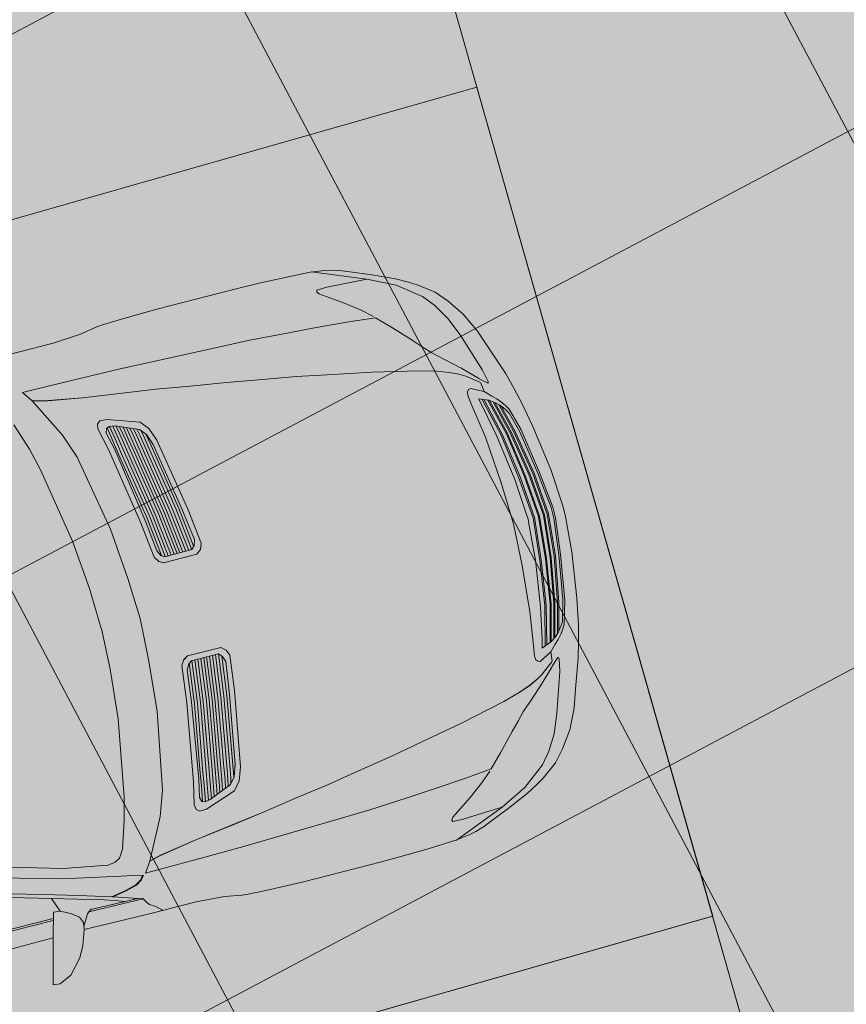
# Model space of a CAD drawing. Units: metres. Extents: x -865240 to -864740, y 13033110 to 13033498.
# Drawn here: x -865101 to -865098, y 13033334 to 13033337 of the extents above; entities that cross this region are included whole.
import ezdxf

# ---------------------------------------------------------------- set-up
doc = ezdxf.new("R2010")
doc.units = ezdxf.units.M
doc.header["$MEASUREMENT"] = 0
doc.linetypes.add('DASHDOT', pattern=[1, 0.5, -0.25, 0, -0.25])
doc.linetypes.add('DASHED', pattern=[19.05, 12.7, -6.35])
for name, color, linetype, lineweight in [('DP_hoonestus', 7, 'DASHDOT', 13), ('DP_transp_tee ja parkimisala', 7, 'Continuous', 13), ('P_hüdrandi mõjuala', 1, 'DASHED', 0)]:
    doc.layers.add(name, color=color, linetype=linetype, lineweight=lineweight)

# ---------------------------------------------------------------- blocks, each defined once
blk = doc.blocks.new('*U148')
at = {"layer": 'DP_transp_tee ja parkimisala', "color": 7, "lineweight": 13, "ltscale": 0.79968, "flags": 128}
blk.add_lwpolyline([(2.5289, 1.315), (2.5289, -1.3151), (-2.5289, -1.3151), (2.5289, -1.3151), (2.5289, 1.315), (-2.5289, 1.315)], dxfattribs=at)
blk = doc.blocks.new('Luxury Car 22')
at = {"color": 0, "linetype": 'Continuous', "lineweight": -2}
for p, q in [((0.9882, 1.0354), (0.9474, 0.9889)), ((1.0278, 1.0531), (0.9882, 1.0354)), ((1.0126, 0.9071), (1.0495, 1.0508)), ((1.0495, 1.0508), (1.0278, 1.0531)), ((0.9474, 0.9889), (0.928, 0.9546)), ((-0.0496, 0.9323), (-0.133, 0.9311)), ((0.204, 0.9323), (-0.0496, 0.9323)), ((0.2741, 0.9303), (0.204, 0.9323)), ((0.928, 0.9546), (0.912, 0.9067)), ((-0.2964, 0.9246), (-0.4613, 0.8595)), ((-0.3925, 0.9036), (-0.4081, 0.8973)), ((-0.3621, 0.9136), (-0.3925, 0.9036)), ((-0.3392, 0.9188), (-0.3621, 0.9136)), ((-0.2936, 0.9246), (-0.3392, 0.9188)), ((-0.2936, 0.9246), (-0.2964, 0.9246)), ((-0.2964, 0.9246), (-0.2936, 0.9246)), ((-0.2028, 0.9288), (-0.2936, 0.9246)), ((-0.133, 0.9311), (-0.2028, 0.9288)), ((0.3309, 0.9287), (0.2741, 0.9303)), ((0.3831, 0.9264), (0.3309, 0.9287)), ((0.4019, 0.9249), (0.3831, 0.9264)), ((0.4575, 0.9154), (0.4019, 0.9249)), ((0.5478, 0.9095), (0.4575, 0.9154)), ((0.6955, 0.9094), (0.5478, 0.9095)), ((0.6589, 0.9094), (0.6602, 0.9059)), ((0.675, 0.8925), (0.6602, 0.9059)), ((0.912, 0.9067), (0.6955, 0.9094)), ((0.9082, 0.8843), (0.9116, 0.9042)), ((0.9922, 0.8294), (1.0126, 0.9071)), ((1.4643, 0.9109), (1.0126, 0.9071)), ((-0.4081, 0.8973), (-0.4794, 0.8688)), ((0.6921, 0.8812), (0.675, 0.8925)), ((0.6988, 0.8725), (0.6921, 0.8812)), ((0.7085, 0.8576), (0.6988, 0.8725)), ((0.8891, 0.8612), (0.9104, 0.8969)), ((0.9164, 0.8652), (0.9082, 0.8843)), ((-0.4794, 0.8688), (-0.5489, 0.8374)), ((-0.5464, 0.8175), (-0.4613, 0.8595)), ((-0.4613, 0.8595), (-0.4614, 0.8595)), ((-0.4613, 0.8595), (-0.4614, 0.8595)), ((-0.3965, 0.8629), (-0.4613, 0.8595)), ((-0.3327, 0.8655), (-0.3965, 0.8629)), ((-0.3029, 0.8517), (-0.3437, 0.8236)), ((-0.2997, 0.8645), (-0.3327, 0.8655)), ((-0.3029, 0.8517), (-0.2982, 0.8598)), ((-0.2982, 0.8598), (-0.2997, 0.8645)), ((0.8832, 0.8556), (0.7075, 0.8592)), ((0.7377, 0.8489), (0.7085, 0.8576)), ((0.7085, 0.8576), (0.7377, 0.8489)), ((0.7126, 0.8566), (0.7127, 0.8566)), ((0.7231, 0.8533), (0.8755, 0.85)), ((0.7653, 0.84), (0.7377, 0.8489)), ((0.7377, 0.8489), (0.7653, 0.84)), ((0.7989, 0.8286), (0.7653, 0.84)), ((0.7653, 0.84), (0.7989, 0.8286)), ((0.7656, 0.8524), (0.7959, 0.8412)), ((0.7959, 0.8412), (0.8276, 0.8313)), ((0.8276, 0.8313), (0.7959, 0.8412)), ((0.8742, 0.849), (0.8825, 0.855)), ((0.8825, 0.855), (0.8891, 0.8612)), ((0.9164, 0.8652), (0.9398, 0.847)), ((0.9398, 0.847), (0.9705, 0.8316)), ((0.9974, 0.848), (1.484, 0.8476)), ((1.484, 0.8476), (0.9974, 0.848)), ((1.4822, 0.8537), (0.9993, 0.8543)), ((0.9993, 0.8543), (1.4822, 0.8537)), ((-0.5464, 0.8175), (-0.6179, 0.7621)), ((-0.6179, 0.7621), (-0.5464, 0.8175)), ((-0.5856, 0.8176), (-0.6101, 0.8029)), ((-0.5489, 0.8374), (-0.5856, 0.8176)), ((-0.3437, 0.8236), (-0.3709, 0.805)), ((0.6991, 0.7997), (0.7166, 0.8115)), ((0.7166, 0.8115), (0.6991, 0.7997)), ((0.7192, 0.8101), (0.7014, 0.7997)), ((0.7166, 0.8115), (0.7527, 0.821)), ((0.7527, 0.821), (0.7166, 0.8115)), ((0.7562, 0.8199), (0.7192, 0.8101)), ((0.7527, 0.821), (0.7989, 0.8286)), ((0.7989, 0.8286), (0.7527, 0.821)), ((0.8022, 0.8277), (0.7562, 0.8199)), ((0.7989, 0.8272), (0.7989, 0.8286)), ((0.7989, 0.8286), (0.7989, 0.8272)), ((0.902, 0.7984), (0.8022, 0.8277)), ((0.8276, 0.8313), (0.9875, 0.7856)), ((0.9875, 0.7856), (0.8276, 0.8313)), ((0.9705, 0.8316), (0.9922, 0.8294)), ((0.9878, 0.7856), (0.9709, 0.8316)), ((-0.6101, 0.8029), (-0.6593, 0.7661)), ((-0.3709, 0.805), (-0.4173, 0.7706)), ((0.046, 0.7681), (0.3633, 0.778)), ((0.3633, 0.778), (0.498, 0.7802)), ((0.498, 0.7802), (0.6279, 0.7816)), ((0.6279, 0.7816), (0.68, 0.7824)), ((0.68, 0.7824), (0.6572, 0.7494)), ((0.68, 0.7824), (0.6572, 0.7494)), ((0.6883, 0.7876), (0.6991, 0.7997)), ((0.6991, 0.7997), (0.6883, 0.7876)), ((0.7038, 0.7827), (0.6883, 0.7876)), ((0.7014, 0.7997), (0.6912, 0.7874)), ((0.7567, 0.7725), (0.7038, 0.7827)), ((0.9737, 0.7773), (0.902, 0.7984)), ((1.1907, 0.7164), (0.9737, 0.7773)), ((0.9875, 0.7856), (1.1997, 0.7262)), ((-0.6593, 0.7661), (-0.6921, 0.7284)), ((-0.6179, 0.7621), (-0.6484, 0.7251)), ((-0.6484, 0.7251), (-0.6179, 0.7621)), ((-0.4173, 0.7706), (-0.4517, 0.7396)), ((-0.3728, 0.7424), (-0.2684, 0.7509)), ((-0.2684, 0.7509), (-0.1749, 0.7569)), ((-0.1749, 0.7569), (-0.0546, 0.7641)), ((-0.0546, 0.7641), (0.046, 0.7681)), ((0.6572, 0.7494), (0.5916, 0.6205)), ((0.6572, 0.7494), (0.5916, 0.6205)), ((0.6572, 0.7494), (0.6202, 0.7395)), ((0.6202, 0.7394), (0.6572, 0.7494)), ((0.9411, 0.7334), (0.7567, 0.7725)), ((-0.6921, 0.7284), (-0.7285, 0.6768)), ((-0.6484, 0.7251), (-0.6781, 0.676)), ((-0.6781, 0.676), (-0.6484, 0.7251)), ((-0.501, 0.6903), (-0.4575, 0.7339)), ((-0.4575, 0.7339), (-0.3728, 0.7424)), ((0.5004, 0.7194), (0.3664, 0.7015)), ((0.3664, 0.7014), (0.5004, 0.7194)), ((0.4748, 0.7159), (0.4748, 0.716)), ((0.4748, 0.716), (0.4748, 0.7159)), ((0.476, 0.7161), (0.476, 0.7161)), ((0.6202, 0.7395), (0.5004, 0.7194)), ((0.5004, 0.7194), (0.6202, 0.7394)), ((0.6393, 0.7446), (0.6393, 0.7445)), ((0.7318, 0.6906), (0.748, 0.7157)), ((0.748, 0.7157), (0.7644, 0.7247)), ((0.7644, 0.7247), (0.7876, 0.7283)), ((0.7876, 0.7283), (0.929, 0.7028)), ((1.1666, 0.6723), (0.9411, 0.7334)), ((-0.5515, 0.6369), (-0.501, 0.6903)), ((-0.5515, 0.6369), (-0.501, 0.6903)), ((0.27, 0.6881), (0.1627, 0.671)), ((0.1627, 0.671), (0.27, 0.6881)), ((0.3664, 0.7015), (0.27, 0.6881)), ((0.27, 0.6881), (0.3664, 0.7014)), ((0.7036, 0.6038), (0.7318, 0.6906)), ((0.929, 0.7028), (1.1547, 0.6394)), ((-0.7285, 0.6768), (-0.7588, 0.6132)), ((-0.6781, 0.676), (-0.7025, 0.6161)), ((-0.7025, 0.6161), (-0.6781, 0.676)), ((0.0491, 0.6538), (-0.0515, 0.636)), ((-0.0515, 0.6359), (0.0491, 0.6538)), ((0.1627, 0.671), (0.0491, 0.6538)), ((0.0491, 0.6538), (0.1627, 0.671)), ((-0.5775, 0.6094), (-0.5515, 0.6369)), ((-0.5775, 0.6094), (-0.5515, 0.6369)), ((-0.0515, 0.636), (-0.1693, 0.6167)), ((-0.1693, 0.6167), (-0.0515, 0.6359)), ((0.4432, 0.6342), (0.3438, 0.6)), ((0.4658, 0.635), (0.4432, 0.6342)), ((0.4755, 0.6274), (0.4658, 0.635)), ((0.4781, 0.612), (0.4755, 0.6274)), ((-0.7588, 0.6132), (-0.7783, 0.5561)), ((-0.7025, 0.6161), (-0.744, 0.4909)), ((-0.744, 0.4909), (-0.7025, 0.6161)), ((-0.6022, 0.5835), (-0.5775, 0.6094)), ((-0.5787, 0.6082), (-0.5775, 0.6094)), ((-0.2645, 0.5982), (-0.4035, 0.571)), ((-0.4035, 0.571), (-0.2645, 0.5982)), ((-0.1693, 0.6167), (-0.2645, 0.5982)), ((-0.2645, 0.5982), (-0.1693, 0.6167)), ((0.3438, 0.6), (0.322, 0.5735)), ((0.4246, 0.608), (0.3515, 0.5778)), ((0.3901, 0.5934), (0.3833, 0.5583)), ((0.3929, 0.5583), (0.4001, 0.5978)), ((0.4001, 0.5978), (0.3929, 0.5583)), ((0.4102, 0.6018), (0.4024, 0.5583)), ((0.4024, 0.5583), (0.4102, 0.6018)), ((0.4205, 0.6061), (0.4122, 0.5583)), ((0.4122, 0.5583), (0.4205, 0.6061)), ((0.4217, 0.5583), (0.4304, 0.6088)), ((0.4304, 0.6088), (0.4217, 0.5583)), ((0.4246, 0.608), (0.4418, 0.6111)), ((0.4418, 0.6111), (0.4246, 0.608)), ((0.4315, 0.5583), (0.4405, 0.6108)), ((0.4405, 0.6108), (0.4315, 0.5583)), ((0.4495, 0.6079), (0.441, 0.5583)), ((0.441, 0.5583), (0.4495, 0.6079)), ((0.4418, 0.6111), (0.4516, 0.6071)), ((0.4516, 0.6071), (0.4418, 0.6111)), ((0.4557, 0.593), (0.443, 0.5362)), ((0.443, 0.5362), (0.4557, 0.593)), ((0.4516, 0.6071), (0.4557, 0.593)), ((0.4557, 0.593), (0.4516, 0.6071)), ((0.4624, 0.5411), (0.4781, 0.612)), ((0.5916, 0.6205), (0.5638, 0.5417)), ((0.5916, 0.6205), (0.5638, 0.5417)), ((0.6861, 0.5324), (0.7036, 0.6038)), ((-0.6337, 0.555), (-0.6022, 0.5835)), ((-0.4035, 0.571), (-0.5494, 0.538)), ((-0.5494, 0.538), (-0.4035, 0.571)), ((0.322, 0.5735), (0.3069, 0.5318)), ((0.3515, 0.5778), (0.3339, 0.5574)), ((0.3339, 0.5574), (0.3515, 0.5778)), ((0.3356, 0.5594), (0.3354, 0.5583)), ((0.3354, 0.5583), (0.3356, 0.5594)), ((0.3449, 0.5583), (0.3485, 0.574)), ((0.3485, 0.574), (0.3449, 0.5583)), ((0.3545, 0.5583), (0.3589, 0.5808)), ((0.3589, 0.5808), (0.3545, 0.5583)), ((0.3639, 0.5583), (0.3692, 0.5849)), ((0.3692, 0.5849), (0.3639, 0.5583)), ((0.3738, 0.5583), (0.3799, 0.5893)), ((0.3799, 0.5893), (0.3738, 0.5583)), ((-0.7783, 0.5561), (-0.811, 0.464)), ((-0.6814, 0.5121), (-0.6337, 0.555)), ((-0.5494, 0.538), (-0.6028, 0.523)), ((-0.6028, 0.523), (-0.5494, 0.538)), ((0.3069, 0.5318), (0.2653, 0.2939)), ((0.3339, 0.5574), (0.3213, 0.5208)), ((0.3213, 0.5208), (0.3339, 0.5574)), ((0.3354, 0.5583), (0.3283, 0.5193)), ((0.3283, 0.5193), (0.3354, 0.5583)), ((0.3379, 0.5193), (0.3449, 0.5583)), ((0.3449, 0.5583), (0.3379, 0.5193)), ((0.3481, 0.5193), (0.3545, 0.5583)), ((0.3545, 0.5583), (0.3481, 0.5193)), ((0.3639, 0.5583), (0.3576, 0.5193)), ((0.3576, 0.5193), (0.3639, 0.5583)), ((0.3675, 0.5193), (0.3738, 0.5583)), ((0.3738, 0.5583), (0.3675, 0.5193)), ((0.3833, 0.5583), (0.377, 0.5193)), ((0.377, 0.5193), (0.3833, 0.5583)), ((0.3861, 0.5193), (0.3929, 0.5583)), ((0.3929, 0.5583), (0.3861, 0.5193)), ((0.4024, 0.5583), (0.3956, 0.5193)), ((0.3956, 0.5193), (0.4024, 0.5583)), ((0.443, 0.5362), (0.4057, 0.2957)), ((0.4057, 0.2957), (0.443, 0.5362)), ((0.4122, 0.5583), (0.4059, 0.5193)), ((0.4059, 0.5193), (0.4122, 0.5583)), ((0.4154, 0.5193), (0.4217, 0.5583)), ((0.4217, 0.5583), (0.4154, 0.5193)), ((0.4204, 0.294), (0.4624, 0.5411)), ((0.4257, 0.5193), (0.4315, 0.5583)), ((0.4315, 0.5583), (0.4257, 0.5193)), ((0.441, 0.5583), (0.4351, 0.5193)), ((0.4351, 0.5193), (0.441, 0.5583)), ((0.5638, 0.5417), (0.5181, 0.2966)), ((0.5638, 0.5417), (0.5181, 0.2966)), ((0.6434, 0.2896), (0.6861, 0.5324)), ((-0.7229, 0.4704), (-0.6814, 0.5121)), ((-0.6814, 0.5121), (-0.679, 0.5143)), ((-0.6411, 0.5092), (-0.6683, 0.4964)), ((-0.6683, 0.4964), (-0.6411, 0.5091)), ((-0.6028, 0.523), (-0.6411, 0.5092)), ((-0.6411, 0.5091), (-0.6028, 0.523)), ((0.3213, 0.5208), (0.2837, 0.3024)), ((0.2837, 0.3024), (0.3213, 0.5208)), ((0.3283, 0.5193), (0.2924, 0.3031)), ((0.2924, 0.3031), (0.3283, 0.5193)), ((0.3019, 0.303), (0.3379, 0.5193)), ((0.3379, 0.5193), (0.3019, 0.303)), ((0.3121, 0.3031), (0.3481, 0.5193)), ((0.3481, 0.5193), (0.3121, 0.3031)), ((0.3576, 0.5193), (0.3215, 0.303)), ((0.3215, 0.303), (0.3576, 0.5193)), ((0.3314, 0.3031), (0.3675, 0.5193)), ((0.3675, 0.5193), (0.3314, 0.3031)), ((0.377, 0.5193), (0.3408, 0.303)), ((0.3408, 0.303), (0.377, 0.5193)), ((0.3498, 0.3031), (0.3861, 0.5193)), ((0.3861, 0.5193), (0.3498, 0.3031)), ((0.3956, 0.5193), (0.3593, 0.303)), ((0.3593, 0.303), (0.3956, 0.5193)), ((0.3696, 0.3031), (0.4059, 0.5193)), ((0.4059, 0.5193), (0.3696, 0.3031)), ((0.4154, 0.5193), (0.3789, 0.303)), ((0.3789, 0.303), (0.4154, 0.5193)), ((0.3887, 0.3031), (0.4257, 0.5193)), ((0.4257, 0.5193), (0.3887, 0.3031)), ((0.4351, 0.5193), (0.3982, 0.303)), ((0.3982, 0.303), (0.4351, 0.5193)), ((-0.744, 0.4909), (-0.7517, 0.4512)), ((-0.7517, 0.4512), (-0.744, 0.4909)), ((-0.725, 0.4684), (-0.749, 0.4464)), ((-0.688, 0.4848), (-0.7273, 0.4549)), ((-0.7273, 0.4549), (-0.688, 0.4848)), ((-0.7253, 0.4681), (-0.7229, 0.4704)), ((-0.7229, 0.4704), (-0.7226, 0.4708)), ((-0.6683, 0.4964), (-0.688, 0.4848)), ((-0.688, 0.4848), (-0.6683, 0.4964)), ((-0.811, 0.464), (-0.825, 0.4111)), ((-0.7517, 0.4512), (-0.7511, 0.447)), ((-0.7511, 0.447), (-0.7517, 0.4512)), ((-0.7511, 0.447), (-0.749, 0.4464)), ((-0.749, 0.4464), (-0.7511, 0.447)), ((-0.7319, 0.4236), (-0.7285, 0.4523)), ((-0.7319, 0.4236), (-0.7285, 0.4523)), ((-0.6921, 0.4441), (-0.7319, 0.4236)), ((-0.7285, 0.4523), (-0.7273, 0.4549)), ((-0.7285, 0.4523), (-0.7273, 0.4549)), ((-0.6851, 0.4422), (-0.6921, 0.4441)), ((-0.6804, 0.4357), (-0.6851, 0.4422)), ((-0.6787, 0.4242), (-0.6804, 0.4357)), ((-0.825, 0.4111), (-0.8375, 0.3615)), ((-0.7516, 0.4037), (-0.7644, 0.3915)), ((-0.7319, 0.4236), (-0.7516, 0.4037)), ((-0.7084, 0.4059), (-0.7387, 0.3937)), ((-0.7387, 0.3937), (-0.7084, 0.4059)), ((-0.7152, 0.3774), (-0.7088, 0.4038)), ((-0.7088, 0.4038), (-0.7152, 0.3774)), ((-0.7088, 0.4038), (-0.7084, 0.4059)), ((-0.7084, 0.4059), (-0.7088, 0.4038)), ((-0.6833, 0.3908), (-0.6787, 0.4242)), ((-0.7762, 0.3776), (-0.7829, 0.3684)), ((-0.7828, 0.2776), (-0.7559, 0.3821)), ((-0.7513, 0.3852), (-0.779, 0.2776)), ((-0.7644, 0.3915), (-0.7762, 0.3776)), ((-0.7705, 0.2776), (-0.741, 0.3921)), ((-0.7577, 0.3809), (-0.769, 0.3702)), ((-0.769, 0.3702), (-0.7577, 0.3809)), ((-0.7366, 0.3945), (-0.7667, 0.2776)), ((-0.7387, 0.3937), (-0.7577, 0.3809)), ((-0.7577, 0.3809), (-0.7387, 0.3937)), ((-0.7542, 0.2776), (-0.7249, 0.3992)), ((-0.7194, 0.4015), (-0.7492, 0.2776)), ((-0.7358, 0.2777), (-0.7152, 0.3774)), ((-0.7152, 0.3774), (-0.7358, 0.2777)), ((-0.6997, 0.2837), (-0.6833, 0.3908)), ((-0.8375, 0.3615), (-0.853, 0.2793)), ((-0.8147, 0.2776), (-0.7941, 0.3505)), ((-0.7941, 0.3505), (-0.8147, 0.2776)), ((-0.7951, 0.2776), (-0.7725, 0.3658)), ((-0.7941, 0.3505), (-0.7851, 0.3656)), ((-0.7851, 0.3656), (-0.7941, 0.3505)), ((-0.784, 0.3511), (-0.7913, 0.3382)), ((-0.7913, 0.3382), (-0.784, 0.3511)), ((-0.7666, 0.3725), (-0.791, 0.2776)), ((-0.7829, 0.3684), (-0.7851, 0.3656)), ((-0.778, 0.359), (-0.784, 0.3511)), ((-0.784, 0.3511), (-0.778, 0.359)), ((-0.769, 0.3702), (-0.778, 0.359)), ((-0.778, 0.359), (-0.769, 0.3702)), ((-0.7913, 0.3382), (-0.8092, 0.2728)), ((-0.8092, 0.2728), (-0.7913, 0.3382)), ((-0.7121, 0.132), (-0.6997, 0.2837)), ((0.2653, 0.2939), (0.2515, 0.1826)), ((0.2695, 0.1984), (0.2837, 0.3024)), ((0.2837, 0.3024), (0.2695, 0.1984)), ((0.2773, 0.1789), (0.2924, 0.3031)), ((0.2924, 0.3031), (0.2773, 0.1789)), ((0.2856, 0.1697), (0.3019, 0.303)), ((0.3019, 0.303), (0.2856, 0.1697)), ((0.2958, 0.1696), (0.3121, 0.3031)), ((0.3121, 0.3031), (0.2958, 0.1696)), ((0.3215, 0.303), (0.3052, 0.1696)), ((0.3052, 0.1696), (0.3215, 0.303)), ((0.315, 0.1695), (0.3314, 0.3031)), ((0.3314, 0.3031), (0.315, 0.1695)), ((0.3408, 0.303), (0.3245, 0.1694)), ((0.3245, 0.1694), (0.3408, 0.303)), ((0.3335, 0.1694), (0.3498, 0.3031)), ((0.3498, 0.3031), (0.3335, 0.1694)), ((0.3593, 0.303), (0.343, 0.1694)), ((0.343, 0.1694), (0.3593, 0.303)), ((0.3532, 0.1694), (0.3696, 0.3031)), ((0.3696, 0.3031), (0.3532, 0.1694)), ((0.3789, 0.303), (0.3627, 0.1694)), ((0.3627, 0.1694), (0.3789, 0.303)), ((0.3725, 0.1694), (0.3887, 0.3031)), ((0.3887, 0.3031), (0.3725, 0.1694)), ((0.3982, 0.303), (0.3826, 0.1753)), ((0.3826, 0.1753), (0.3982, 0.303)), ((0.4057, 0.2957), (0.3936, 0.1933)), ((0.3936, 0.1933), (0.4057, 0.2957)), ((0.4066, 0.1767), (0.4204, 0.294)), ((0.5181, 0.2966), (0.5036, 0.132)), ((0.5181, 0.2966), (0.5036, 0.132)), ((0.629, 0.1315), (0.6434, 0.2896)), ((-0.853, 0.2793), (-0.8746, 0.1339)), ((-0.8147, 0.2776), (-0.8375, 0.1337)), ((-0.8092, 0.2728), (-0.8321, 0.133)), ((-0.8321, 0.133), (-0.8092, 0.2728)), ((-0.7951, 0.2776), (-0.8209, 0.1351)), ((-0.8209, 0.1351), (-0.7951, 0.2776)), ((-0.8168, 0.1351), (-0.791, 0.2776)), ((-0.791, 0.2776), (-0.8168, 0.1351)), ((-0.7828, 0.2776), (-0.8073, 0.1351)), ((-0.8073, 0.1351), (-0.7828, 0.2776)), ((-0.8034, 0.1351), (-0.779, 0.2776)), ((-0.779, 0.2776), (-0.8034, 0.1351)), ((-0.7705, 0.2776), (-0.7917, 0.1351)), ((-0.7917, 0.1351), (-0.7705, 0.2776)), ((-0.7879, 0.1351), (-0.7667, 0.2776)), ((-0.7667, 0.2776), (-0.7879, 0.1351)), ((-0.7542, 0.2776), (-0.7747, 0.1351)), ((-0.7747, 0.1351), (-0.7542, 0.2776)), ((-0.7698, 0.1351), (-0.7492, 0.2776)), ((-0.7492, 0.2776), (-0.7698, 0.1351)), ((-0.7562, 0.1314), (-0.7358, 0.2777)), ((-0.7358, 0.2777), (-0.7562, 0.1314)), ((0.2757, 0.1805), (0.2695, 0.1984)), ((0.2695, 0.1984), (0.2757, 0.1805)), ((0.3936, 0.1933), (0.3845, 0.1765)), ((0.3845, 0.1765), (0.3936, 0.1933)), ((0.2515, 0.1826), (0.2591, 0.164)), ((0.2591, 0.164), (0.2735, 0.1521)), ((0.2851, 0.1697), (0.2757, 0.1805)), ((0.2757, 0.1805), (0.2851, 0.1697)), ((0.3739, 0.1689), (0.2851, 0.1697)), ((0.2851, 0.1697), (0.3739, 0.1689)), ((0.3845, 0.1765), (0.3739, 0.1689)), ((0.3739, 0.1689), (0.3845, 0.1765)), ((0.3819, 0.1513), (0.395, 0.1592)), ((0.3822, 0.1513), (0.396, 0.1595)), ((0.396, 0.1595), (0.4066, 0.1767)), ((-0.8746, 0.1339), (-0.8829, 0.0161)), ((-0.8511, 0.0173), (-0.8375, 0.1337)), ((-0.8375, 0.1337), (-0.8511, 0.0173)), ((-0.8321, 0.133), (-0.8455, 0.0178)), ((-0.8455, 0.0178), (-0.8321, 0.133)), ((-0.8209, 0.1351), (-0.8323, 0)), ((-0.8323, 0), (-0.8209, 0.1351)), ((-0.8282, 0), (-0.8168, 0.1351)), ((-0.8168, 0.1351), (-0.8282, 0)), ((-0.8073, 0.1351), (-0.82, 0)), ((-0.82, 0), (-0.8073, 0.1351)), ((-0.8162, 0), (-0.8034, 0.1351)), ((-0.8034, 0.1351), (-0.8162, 0)), ((-0.7917, 0.1351), (-0.8038, 0)), ((-0.8038, 0), (-0.7917, 0.1351)), ((-0.7999, 0), (-0.7879, 0.1351)), ((-0.7879, 0.1351), (-0.7999, 0)), ((-0.7747, 0.1351), (-0.7873, 0)), ((-0.7873, 0), (-0.7747, 0.1351)), ((-0.7824, 0), (-0.7698, 0.1351)), ((-0.7698, 0.1351), (-0.7824, 0)), ((-0.7653, 0.0147), (-0.7562, 0.1314)), ((-0.7562, 0.1314), (-0.7653, 0.0147)), ((-0.7172, 0.0084), (-0.7121, 0.132)), ((0.2735, 0.1521), (0.3822, 0.1513)), ((0.5036, 0.132), (0.4976, 0)), ((0.5036, 0.132), (0.4976, 0)), ((0.6238, 0.0002), (0.629, 0.1315)), ((-0.8829, 0), (-0.8829, 0.0161)), ((-0.8829, 0.0161), (-0.8829, 0)), ((-0.8829, 0), (-0.8829, 0.0161)), ((-0.8829, 0.0161), (-0.8829, 0)), ((-0.8829, 0), (-0.8829, -0.0161)), ((-0.8829, -0.0161), (-0.8829, 0)), ((-0.8829, 0), (-0.8829, -0.0161)), ((-0.8829, -0.0161), (-0.8829, 0)), ((-0.8511, 0), (-0.8511, 0.0173)), ((-0.8511, 0.0173), (-0.8511, 0)), ((-0.8455, 0.0178), (-0.8456, 0)), ((-0.8456, 0), (-0.8455, 0.0178)), ((-0.8209, -0.1351), (-0.8323, 0)), ((-0.8323, 0), (-0.8209, -0.1351)), ((-0.8282, 0), (-0.8168, -0.1351)), ((-0.8168, -0.1351), (-0.8282, 0)), ((-0.8073, -0.1351), (-0.82, 0)), ((-0.82, 0), (-0.8073, -0.1351)), ((-0.8162, 0), (-0.8034, -0.1351)), ((-0.8034, -0.1351), (-0.8162, 0)), ((-0.7917, -0.1351), (-0.8038, 0)), ((-0.8038, 0), (-0.7917, -0.1351)), ((-0.7999, 0), (-0.7879, -0.1351)), ((-0.7879, -0.1351), (-0.7999, 0)), ((-0.7747, -0.1351), (-0.7873, 0)), ((-0.7873, 0), (-0.7747, -0.1351)), ((-0.7824, 0), (-0.7698, -0.1351)), ((-0.7698, -0.1351), (-0.7824, 0)), ((-0.766, 0), (-0.7653, 0.0147)), ((-0.7653, 0.0147), (-0.766, 0)), ((-0.7172, 0), (-0.7172, 0.0084)), ((-0.7172, 0), (-0.7172, -0.0084)), ((0.5036, -0.132), (0.4976, 0)), ((0.5036, -0.132), (0.4976, 0)), ((-0.8746, -0.1339), (-0.8829, -0.0161)), ((-0.8511, 0), (-0.8511, -0.0173)), ((-0.8511, -0.0173), (-0.8511, 0)), ((-0.8511, -0.0173), (-0.8375, -0.1337)), ((-0.8375, -0.1337), (-0.8511, -0.0173)), ((-0.8455, -0.0178), (-0.8456, 0)), ((-0.8456, 0), (-0.8455, -0.0178)), ((-0.8321, -0.133), (-0.8455, -0.0178)), ((-0.8455, -0.0178), (-0.8321, -0.133)), ((-0.766, 0), (-0.7653, -0.0147)), ((-0.7653, -0.0147), (-0.766, 0)), ((-0.7653, -0.0147), (-0.7562, -0.1314)), ((-0.7562, -0.1314), (-0.7653, -0.0147)), ((-0.7172, -0.0084), (-0.7121, -0.132)), ((0.6238, -0.0002), (0.629, -0.1315)), ((-0.853, -0.2793), (-0.8746, -0.1339)), ((-0.8147, -0.2776), (-0.8375, -0.1337)), ((-0.8092, -0.2728), (-0.8321, -0.133)), ((-0.8321, -0.133), (-0.8092, -0.2728)), ((-0.7951, -0.2776), (-0.8209, -0.1351)), ((-0.8209, -0.1351), (-0.7951, -0.2776)), ((-0.8168, -0.1351), (-0.791, -0.2776)), ((-0.791, -0.2776), (-0.8168, -0.1351)), ((-0.7828, -0.2776), (-0.8073, -0.1351)), ((-0.8073, -0.1351), (-0.7828, -0.2776)), ((-0.8034, -0.1351), (-0.779, -0.2776)), ((-0.779, -0.2776), (-0.8034, -0.1351)), ((-0.7705, -0.2776), (-0.7917, -0.1351)), ((-0.7917, -0.1351), (-0.7705, -0.2776)), ((-0.7879, -0.1351), (-0.7667, -0.2776)), ((-0.7667, -0.2776), (-0.7879, -0.1351)), ((-0.7542, -0.2776), (-0.7747, -0.1351)), ((-0.7747, -0.1351), (-0.7542, -0.2776)), ((-0.7698, -0.1351), (-0.7492, -0.2776)), ((-0.7492, -0.2776), (-0.7698, -0.1351)), ((-0.7562, -0.1314), (-0.7358, -0.2777)), ((-0.7358, -0.2777), (-0.7562, -0.1314)), ((-0.7121, -0.132), (-0.6997, -0.2837)), ((0.2591, -0.164), (0.2735, -0.1521)), ((0.2735, -0.1521), (0.3822, -0.1513)), ((0.3819, -0.1513), (0.395, -0.1592)), ((0.3822, -0.1513), (0.396, -0.1595)), ((0.5181, -0.2966), (0.5036, -0.132)), ((0.5181, -0.2966), (0.5036, -0.132)), ((0.629, -0.1315), (0.6434, -0.2896)), ((0.2515, -0.1826), (0.2591, -0.164)), ((0.2653, -0.2939), (0.2515, -0.1826)), ((0.2757, -0.1805), (0.2695, -0.1984)), ((0.2695, -0.1984), (0.2757, -0.1805)), ((0.2851, -0.1697), (0.2757, -0.1805)), ((0.2757, -0.1805), (0.2851, -0.1697)), ((0.2773, -0.1789), (0.2924, -0.3031)), ((0.2924, -0.3031), (0.2773, -0.1789)), ((0.3739, -0.1689), (0.2851, -0.1697)), ((0.2851, -0.1697), (0.3739, -0.1689)), ((0.2856, -0.1697), (0.3019, -0.303)), ((0.3019, -0.303), (0.2856, -0.1697)), ((0.2958, -0.1696), (0.3121, -0.3031)), ((0.3121, -0.3031), (0.2958, -0.1696)), ((0.3215, -0.303), (0.3052, -0.1696)), ((0.3052, -0.1696), (0.3215, -0.303)), ((0.315, -0.1695), (0.3314, -0.3031)), ((0.3314, -0.3031), (0.315, -0.1695)), ((0.3408, -0.303), (0.3245, -0.1694)), ((0.3245, -0.1694), (0.3408, -0.303)), ((0.3335, -0.1694), (0.3498, -0.3031)), ((0.3498, -0.3031), (0.3335, -0.1694)), ((0.3593, -0.303), (0.343, -0.1694)), ((0.343, -0.1694), (0.3593, -0.303)), ((0.3532, -0.1694), (0.3696, -0.3031)), ((0.3696, -0.3031), (0.3532, -0.1694)), ((0.3789, -0.303), (0.3627, -0.1694)), ((0.3627, -0.1694), (0.3789, -0.303)), ((0.3725, -0.1694), (0.3887, -0.3031)), ((0.3887, -0.3031), (0.3725, -0.1694)), ((0.3845, -0.1765), (0.3739, -0.1689)), ((0.3739, -0.1689), (0.3845, -0.1765)), ((0.3982, -0.303), (0.3826, -0.1753)), ((0.3826, -0.1753), (0.3982, -0.303)), ((0.3936, -0.1933), (0.3845, -0.1765)), ((0.3845, -0.1765), (0.3936, -0.1933)), ((0.396, -0.1595), (0.4066, -0.1767)), ((0.4066, -0.1767), (0.4204, -0.294)), ((0.2695, -0.1984), (0.2837, -0.3024)), ((0.2837, -0.3024), (0.2695, -0.1984)), ((0.4057, -0.2957), (0.3936, -0.1933)), ((0.3936, -0.1933), (0.4057, -0.2957)), ((-0.8375, -0.3615), (-0.853, -0.2793)), ((-0.8147, -0.2776), (-0.7941, -0.3505)), ((-0.7941, -0.3505), (-0.8147, -0.2776)), ((-0.7913, -0.3382), (-0.8092, -0.2728)), ((-0.8092, -0.2728), (-0.7913, -0.3382)), ((-0.7951, -0.2776), (-0.7725, -0.3658)), ((-0.7666, -0.3725), (-0.791, -0.2776)), ((-0.7828, -0.2776), (-0.7559, -0.3821)), ((-0.7513, -0.3852), (-0.779, -0.2776)), ((-0.7705, -0.2776), (-0.741, -0.3921)), ((-0.7366, -0.3945), (-0.7667, -0.2776)), ((-0.7542, -0.2776), (-0.7249, -0.3992)), ((-0.7194, -0.4015), (-0.7492, -0.2776)), ((-0.7358, -0.2777), (-0.7152, -0.3774)), ((-0.7152, -0.3774), (-0.7358, -0.2777)), ((-0.6997, -0.2837), (-0.6833, -0.3908)), ((0.3069, -0.5318), (0.2653, -0.2939)), ((0.3213, -0.5208), (0.2837, -0.3024)), ((0.2837, -0.3024), (0.3213, -0.5208)), ((0.3283, -0.5193), (0.2924, -0.3031)), ((0.2924, -0.3031), (0.3283, -0.5193)), ((0.3019, -0.303), (0.3379, -0.5193)), ((0.3379, -0.5193), (0.3019, -0.303)), ((0.3121, -0.3031), (0.3481, -0.5193)), ((0.3481, -0.5193), (0.3121, -0.3031)), ((0.3576, -0.5193), (0.3215, -0.303)), ((0.3215, -0.303), (0.3576, -0.5193)), ((0.3314, -0.3031), (0.3675, -0.5193)), ((0.3675, -0.5193), (0.3314, -0.3031)), ((0.377, -0.5193), (0.3408, -0.303)), ((0.3408, -0.303), (0.377, -0.5193)), ((0.3498, -0.3031), (0.3861, -0.5193)), ((0.3861, -0.5193), (0.3498, -0.3031)), ((0.3956, -0.5193), (0.3593, -0.303)), ((0.3593, -0.303), (0.3956, -0.5193)), ((0.3696, -0.3031), (0.4059, -0.5193)), ((0.4059, -0.5193), (0.3696, -0.3031)), ((0.4154, -0.5193), (0.3789, -0.303)), ((0.3789, -0.303), (0.4154, -0.5193)), ((0.3887, -0.3031), (0.4257, -0.5193)), ((0.4257, -0.5193), (0.3887, -0.3031)), ((0.4351, -0.5193), (0.3982, -0.303)), ((0.3982, -0.303), (0.4351, -0.5193)), ((0.443, -0.5362), (0.4057, -0.2957)), ((0.4057, -0.2957), (0.443, -0.5362)), ((0.4204, -0.294), (0.4624, -0.5411)), ((0.5638, -0.5417), (0.5181, -0.2966)), ((0.5638, -0.5417), (0.5181, -0.2966)), ((0.6434, -0.2896), (0.6861, -0.5324)), ((-0.784, -0.3511), (-0.7913, -0.3382)), ((-0.7913, -0.3382), (-0.784, -0.3511)), ((-0.825, -0.4111), (-0.8375, -0.3615)), ((-0.7941, -0.3505), (-0.7851, -0.3656)), ((-0.7851, -0.3656), (-0.7941, -0.3505)), ((-0.7829, -0.3684), (-0.7851, -0.3656)), ((-0.778, -0.359), (-0.784, -0.3511)), ((-0.784, -0.3511), (-0.778, -0.359)), ((-0.7762, -0.3776), (-0.7829, -0.3684)), ((-0.769, -0.3702), (-0.778, -0.359)), ((-0.778, -0.359), (-0.769, -0.3702)), ((-0.7577, -0.3809), (-0.769, -0.3702)), ((-0.769, -0.3702), (-0.7577, -0.3809)), ((-0.7644, -0.3915), (-0.7762, -0.3776)), ((-0.7516, -0.4037), (-0.7644, -0.3915)), ((-0.7387, -0.3937), (-0.7577, -0.3809)), ((-0.7577, -0.3809), (-0.7387, -0.3937)), ((-0.7084, -0.4059), (-0.7387, -0.3937)), ((-0.7387, -0.3937), (-0.7084, -0.4059)), ((-0.7152, -0.3774), (-0.7088, -0.4038)), ((-0.7088, -0.4038), (-0.7152, -0.3774)), ((-0.6833, -0.3908), (-0.6787, -0.4242)), ((-0.811, -0.464), (-0.825, -0.4111)), ((-0.7319, -0.4236), (-0.7516, -0.4037)), ((-0.6921, -0.4441), (-0.7319, -0.4236)), ((-0.7319, -0.4236), (-0.7285, -0.4523)), ((-0.7319, -0.4236), (-0.7285, -0.4523)), ((-0.7088, -0.4038), (-0.7084, -0.4059)), ((-0.7084, -0.4059), (-0.7088, -0.4038)), ((-0.6787, -0.4242), (-0.6804, -0.4357)), ((-0.7783, -0.5561), (-0.811, -0.464)), ((-0.7517, -0.4512), (-0.7511, -0.447)), ((-0.7511, -0.447), (-0.7517, -0.4512)), ((-0.744, -0.4909), (-0.7517, -0.4512)), ((-0.7517, -0.4512), (-0.744, -0.4909)), ((-0.7511, -0.447), (-0.749, -0.4464)), ((-0.749, -0.4464), (-0.7511, -0.447)), ((-0.725, -0.4684), (-0.749, -0.4464)), ((-0.7285, -0.4523), (-0.7273, -0.4549)), ((-0.7285, -0.4523), (-0.7273, -0.4549)), ((-0.688, -0.4848), (-0.7273, -0.4549)), ((-0.7273, -0.4549), (-0.688, -0.4848)), ((-0.6851, -0.4422), (-0.6921, -0.4441)), ((-0.6804, -0.4357), (-0.6851, -0.4422)), ((-0.7025, -0.6161), (-0.744, -0.4909)), ((-0.744, -0.4909), (-0.7025, -0.6161)), ((-0.7253, -0.4681), (-0.7229, -0.4704)), ((-0.7229, -0.4704), (-0.7226, -0.4708)), ((-0.7229, -0.4704), (-0.6814, -0.5121)), ((-0.6683, -0.4964), (-0.688, -0.4848)), ((-0.688, -0.4848), (-0.6683, -0.4964)), ((-0.6411, -0.5092), (-0.6683, -0.4964)), ((-0.6683, -0.4964), (-0.6411, -0.5091)), ((-0.6814, -0.5121), (-0.6337, -0.555)), ((-0.6814, -0.5121), (-0.679, -0.5143)), ((-0.6411, -0.5091), (-0.6028, -0.523)), ((-0.6028, -0.523), (-0.6411, -0.5092)), ((-0.5494, -0.538), (-0.6028, -0.523)), ((-0.6028, -0.523), (-0.5494, -0.538)), ((0.3339, -0.5574), (0.3213, -0.5208)), ((0.3213, -0.5208), (0.3339, -0.5574)), ((0.3354, -0.5583), (0.3283, -0.5193)), ((0.3283, -0.5193), (0.3354, -0.5583)), ((0.3379, -0.5193), (0.3449, -0.5583)), ((0.3449, -0.5583), (0.3379, -0.5193)), ((0.3481, -0.5193), (0.3545, -0.5583)), ((0.3545, -0.5583), (0.3481, -0.5193)), ((0.3639, -0.5583), (0.3576, -0.5193)), ((0.3576, -0.5193), (0.3639, -0.5583)), ((0.3675, -0.5193), (0.3738, -0.5583)), ((0.3738, -0.5583), (0.3675, -0.5193)), ((0.3833, -0.5583), (0.377, -0.5193)), ((0.377, -0.5193), (0.3833, -0.5583)), ((0.3861, -0.5193), (0.3929, -0.5583)), ((0.3929, -0.5583), (0.3861, -0.5193)), ((0.4024, -0.5583), (0.3956, -0.5193)), ((0.3956, -0.5193), (0.4024, -0.5583)), ((0.4122, -0.5583), (0.4059, -0.5193)), ((0.4059, -0.5193), (0.4122, -0.5583)), ((0.4154, -0.5193), (0.4217, -0.5583)), ((0.4217, -0.5583), (0.4154, -0.5193)), ((0.4257, -0.5193), (0.4315, -0.5583)), ((0.4315, -0.5583), (0.4257, -0.5193)), ((0.441, -0.5583), (0.4351, -0.5193)), ((0.4351, -0.5193), (0.441, -0.5583)), ((-0.7588, -0.6132), (-0.7783, -0.5561)), ((-0.6337, -0.555), (-0.6022, -0.5835)), ((-0.4035, -0.571), (-0.5494, -0.538)), ((-0.5494, -0.538), (-0.4035, -0.571)), ((0.322, -0.5735), (0.3069, -0.5318)), ((0.3515, -0.5778), (0.3339, -0.5574)), ((0.3339, -0.5574), (0.3515, -0.5778)), ((0.3356, -0.5594), (0.3354, -0.5583)), ((0.3354, -0.5583), (0.3356, -0.5594)), ((0.3449, -0.5583), (0.3485, -0.574)), ((0.3485, -0.574), (0.3449, -0.5583)), ((0.3545, -0.5583), (0.3589, -0.5808)), ((0.3589, -0.5808), (0.3545, -0.5583)), ((0.3639, -0.5583), (0.3692, -0.5849)), ((0.3692, -0.5849), (0.3639, -0.5583)), ((0.3738, -0.5583), (0.3799, -0.5893)), ((0.3799, -0.5893), (0.3738, -0.5583)), ((0.3901, -0.5934), (0.3833, -0.5583)), ((0.3929, -0.5583), (0.4001, -0.5978)), ((0.4001, -0.5978), (0.3929, -0.5583)), ((0.4102, -0.6018), (0.4024, -0.5583)), ((0.4024, -0.5583), (0.4102, -0.6018)), ((0.4205, -0.6061), (0.4122, -0.5583)), ((0.4122, -0.5583), (0.4205, -0.6061)), ((0.4217, -0.5583), (0.4304, -0.6088)), ((0.4304, -0.6088), (0.4217, -0.5583)), ((0.4315, -0.5583), (0.4405, -0.6108)), ((0.4405, -0.6108), (0.4315, -0.5583)), ((0.4495, -0.6079), (0.441, -0.5583)), ((0.441, -0.5583), (0.4495, -0.6079)), ((0.4557, -0.593), (0.443, -0.5362)), ((0.443, -0.5362), (0.4557, -0.593)), ((0.4624, -0.5411), (0.4781, -0.612)), ((0.5916, -0.6205), (0.5638, -0.5417)), ((0.5916, -0.6205), (0.5638, -0.5417)), ((0.6861, -0.5324), (0.7036, -0.6038)), ((-0.6022, -0.5835), (-0.5775, -0.6094)), ((-0.2645, -0.5982), (-0.4035, -0.571)), ((-0.4035, -0.571), (-0.2645, -0.5982)), ((0.3438, -0.6), (0.322, -0.5735)), ((0.4246, -0.608), (0.3515, -0.5778)), ((-0.7285, -0.6768), (-0.7588, -0.6132)), ((-0.6781, -0.676), (-0.7025, -0.6161)), ((-0.7025, -0.6161), (-0.6781, -0.676)), ((-0.5787, -0.6082), (-0.5775, -0.6094)), ((-0.5775, -0.6094), (-0.5515, -0.6369)), ((-0.5775, -0.6094), (-0.5515, -0.6369)), ((-0.1693, -0.6167), (-0.2645, -0.5982)), ((-0.2645, -0.5982), (-0.1693, -0.6167)), ((-0.0515, -0.636), (-0.1693, -0.6167)), ((-0.1693, -0.6167), (-0.0515, -0.6359)), ((0.4432, -0.6342), (0.3438, -0.6)), ((0.4246, -0.608), (0.4418, -0.6111)), ((0.4418, -0.6111), (0.4246, -0.608)), ((0.4418, -0.6111), (0.4516, -0.6071)), ((0.4516, -0.6071), (0.4418, -0.6111)), ((0.4516, -0.6071), (0.4557, -0.593)), ((0.4557, -0.593), (0.4516, -0.6071)), ((0.4781, -0.612), (0.4755, -0.6274)), ((0.6572, -0.7494), (0.5916, -0.6205)), ((0.6572, -0.7494), (0.5916, -0.6205)), ((0.7036, -0.6038), (0.7318, -0.6906)), ((-0.5515, -0.6369), (-0.501, -0.6903)), ((-0.5515, -0.6369), (-0.501, -0.6903)), ((-0.0515, -0.6359), (0.0491, -0.6538)), ((0.0491, -0.6538), (-0.0515, -0.636)), ((0.4658, -0.635), (0.4432, -0.6342)), ((0.4755, -0.6274), (0.4658, -0.635)), ((-0.6921, -0.7284), (-0.7285, -0.6768)), ((-0.6484, -0.7251), (-0.6781, -0.676)), ((-0.6781, -0.676), (-0.6484, -0.7251)), ((0.1627, -0.671), (0.0491, -0.6538)), ((0.0491, -0.6538), (0.1627, -0.671)), ((0.27, -0.6881), (0.1627, -0.671)), ((0.1627, -0.671), (0.27, -0.6881)), ((-0.501, -0.6903), (-0.4575, -0.7339)), ((0.3664, -0.7015), (0.27, -0.6881)), ((0.27, -0.6881), (0.3664, -0.7014)), ((0.3664, -0.7014), (0.5004, -0.7194)), ((0.5004, -0.7194), (0.3664, -0.7015)), ((-0.6593, -0.7661), (-0.6921, -0.7284)), ((-0.6179, -0.7621), (-0.6484, -0.7251)), ((-0.6484, -0.7251), (-0.6179, -0.7621)), ((-0.4575, -0.7339), (-0.3728, -0.7424)), ((-0.4173, -0.7706), (-0.4517, -0.7396)), ((-0.3728, -0.7424), (-0.2684, -0.7509)), ((0.4748, -0.7159), (0.4748, -0.716)), ((0.4748, -0.716), (0.4748, -0.7159)), ((0.476, -0.7161), (0.476, -0.7161)), ((0.6202, -0.7395), (0.5004, -0.7194)), ((0.5004, -0.7194), (0.6202, -0.7394)), ((0.6202, -0.7394), (0.6572, -0.7494)), ((0.6572, -0.7494), (0.6202, -0.7395)), ((0.6393, -0.7446), (0.6393, -0.7445)), ((-0.6101, -0.8029), (-0.6593, -0.7661)), ((-0.5464, -0.8175), (-0.6179, -0.7621)), ((-0.6179, -0.7621), (-0.5464, -0.8175)), ((-0.3709, -0.805), (-0.4173, -0.7706)), ((-0.2684, -0.7509), (-0.1749, -0.7569)), ((-0.1749, -0.7569), (-0.0546, -0.7641)), ((-0.0546, -0.7641), (0.046, -0.7681)), ((0.046, -0.7681), (0.3633, -0.778)), ((0.68, -0.7824), (0.6572, -0.7494)), ((0.68, -0.7824), (0.6572, -0.7494)), ((-0.5856, -0.8176), (-0.6101, -0.8029)), ((-0.3437, -0.8236), (-0.3709, -0.805)), ((0.3633, -0.778), (0.498, -0.7802)), ((0.498, -0.7802), (0.6279, -0.7816)), ((0.6279, -0.7816), (0.68, -0.7824)), ((-0.5489, -0.8374), (-0.5856, -0.8176)), ((-0.4794, -0.8688), (-0.5489, -0.8374)), ((-0.5464, -0.8175), (-0.4613, -0.8595)), ((-0.3029, -0.8517), (-0.3437, -0.8236)), ((-0.4081, -0.8973), (-0.4794, -0.8688)), ((-0.4613, -0.8595), (-0.4614, -0.8595)), ((-0.4613, -0.8595), (-0.4614, -0.8595)), ((-0.2964, -0.9246), (-0.4613, -0.8595)), ((-0.3965, -0.8629), (-0.4613, -0.8595)), ((-0.3327, -0.8655), (-0.3965, -0.8629)), ((-0.2997, -0.8645), (-0.3327, -0.8655)), ((-0.3029, -0.8517), (-0.2982, -0.8598)), ((-0.2982, -0.8598), (-0.2997, -0.8645)), ((-0.3925, -0.9036), (-0.4081, -0.8973)), ((-0.3621, -0.9136), (-0.3925, -0.9036)), ((-0.3392, -0.9188), (-0.3621, -0.9136)), ((-0.2936, -0.9246), (-0.3392, -0.9188)), ((-0.2936, -0.9246), (-0.2964, -0.9246)), ((-0.2964, -0.9246), (-0.2936, -0.9246)), ((-0.2028, -0.9288), (-0.2936, -0.9246)), ((-0.133, -0.9311), (-0.2028, -0.9288)), ((-0.0496, -0.9323), (-0.133, -0.9311)), ((0.2741, -0.9303), (0.204, -0.9323)), ((0.3309, -0.9287), (0.2741, -0.9303)), ((0.3831, -0.9264), (0.3309, -0.9287)), ((0.4019, -0.9249), (0.3831, -0.9264)), ((0.4575, -0.9154), (0.4019, -0.9249)), ((0.5478, -0.9095), (0.4575, -0.9154)), ((0.6955, -0.9094), (0.5478, -0.9095)), ((0.204, -0.9323), (-0.0496, -0.9323))]:
    blk.add_line(p, q, dxfattribs=at)
blk = doc.blocks.new('*U149')
at = {"layer": 'DP_transp_tee ja parkimisala', "color": 7, "lineweight": 13, "ltscale": 0.79968, "flags": 128}
blk.add_lwpolyline([(2.5289, 1.315), (2.5289, -1.3151), (-2.5289, -1.3151), (2.5289, -1.3151), (2.5289, 1.315), (-2.5289, 1.315)], dxfattribs=at)
at = {"layer": 'DP_transp_tee ja parkimisala', "color": 7, "linetype": 'Continuous', "lineweight": 0, "ltscale": 0.996773, "transparency": 33554534, "xscale": 0.9675552591255676, "yscale": 0.9675552591255676, "zscale": 0.9675552591255676, "rotation": 178.4699711308169}
blk.add_blockref('Luxury Car 22', (1.5776, 0.0244), dxfattribs=at)
blk = doc.blocks.new('*U146')
at = {"layer": 'DP_transp_tee ja parkimisala', "color": 7, "linetype": 'Continuous', "lineweight": 0, "ltscale": 0.996773, "transparency": 33554534, "xscale": 1.030197969899999, "yscale": 1.030197969899999, "zscale": 1.030197969899999, "rotation": 20.03009798177962}
for name, p in [('*U149', (2.3201, -6.3639)), ('*U148', (3.2481, -8.9095))]:
    blk.add_blockref(name, p, dxfattribs=at)

msp = doc.modelspace()

# ---------------------------------------------------------------- hatches: boundary and pattern name
at = {"layer": 'DP_hoonestus', "linetype": 'Continuous', "lineweight": 0, "ltscale": 3}
h = msp.add_hatch(dxfattribs=at)
h.set_pattern_fill('CROSSHATCH', color=256, style=0, pattern_type=2)
h.set_pattern_definition([(27.8809, (-865047.651, 13033356.955), (-0.701452, 1.325883), []), (297.8809, (-865047.651, 13033356.955), (1.325883, 0.701452), [])])
h.paths.add_polyline_path([(-865074.1348, 13033348.9658), (-865078.955, 13033341.4264), (-865078.4815, 13033336.4887), (-865075.3685, 13033333.3047), (-865091.912, 13033317.1298), (-865116.7468, 13033349.5248), (-865094.6908, 13033374.2913)])
at = {"layer": 'DP_transp_tee ja parkimisala', "linetype": 'Continuous', "lineweight": 13}
msp.add_hatch(color=254, dxfattribs=at).paths.add_polyline_path([(-865094.6929, 13033306.054), (-865096.9838, 13033309.0737), (-865109.3529, 13033325.8478), (-865116.773, 13033351.9068), (-865109.8382, 13033353.8815), (-865100.7014, 13033356.4831), (-865099.0486, 13033355.3569), (-865099.9824, 13033353.9581), (-865098.2049, 13033347.7158), (-865096.5799, 13033346.6085), (-865097.5036, 13033345.2529), (-865095.7365, 13033339.0316), (-865094.0557, 13033337.8222), (-865094.9952, 13033336.4435), (-865093.212, 13033330.1812), (-865087.4274, 13033326.2394), (-865088.5536, 13033324.5866), (-865094.9371, 13033328.9365), (-865097.1283, 13033329.3287), (-865102.1396, 13033327.9018), (-865092.8961, 13033312.9408), (-865090.6052, 13033309.9211)])

# ---------------------------------------------------------------- linework, layer by layer
at = {"layer": 'DP_transp_tee ja parkimisala', "color": 7, "lineweight": 13, "ltscale": 0.79968}
msp.add_line((-865104.5484, 13033355.3877), (-865097.1283, 13033329.3287), dxfattribs=at)
at = {"layer": 'P_hüdrandi mõjuala', "color": 1, "lineweight": 13}
msp.add_circle((-865140.2566, 13033353.7518), 100, dxfattribs=at)

# ---------------------------------------------------------------- block references
at = {"layer": 'DP_transp_tee ja parkimisala', "color": 7, "linetype": 'Continuous', "lineweight": 0, "ltscale": 0.996773, "transparency": 33554534, "rotation": 355.8639136101684}
msp.add_blockref('*U146', (-865103.344, 13033341.6447), dxfattribs=at)

doc.saveas('drawing.dxf')
